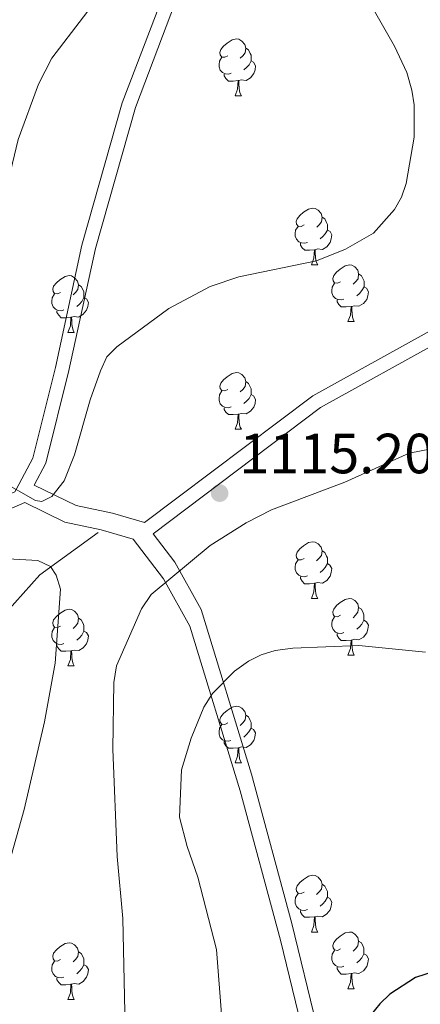
# Model space of a CAD drawing. Units: metres. Extents: x 616237 to 620743, y 4761412 to 4764459.
# Drawn here: x 617320 to 617391, y 4762365 to 4762539 of the extents above; entities that cross this region are included whole.
import ezdxf

# ---------------------------------------------------------------- set-up
doc = ezdxf.new("R2010")
doc.units = ezdxf.units.M
doc.header["$MEASUREMENT"] = 0
doc.linetypes.add('DGN Style 3', pattern=[1147.6976, 819.784, -327.9136])
for name, color, linetype, lineweight in [('Nivel 11', 7, 'Continuous', 0), ('Nivel 21', 7, 'Continuous', 0), ('Nivel 36', 7, 'Continuous', 0), ('Nivel 4', 7, 'Continuous', 0), ('Nivel 41', 7, 'Continuous', 0), ('Nivel 5', 7, 'Continuous', 0), ('Nivel 61', 7, 'Continuous', 0), ('Nivel 63', 7, 'Continuous', 0), ('Nivel 7', 7, 'Continuous', 0)]:
    doc.layers.add(name, color=color, linetype=linetype, lineweight=lineweight)
doc.styles.add('Style-arial', font='arial.shx', dxfattribs={"bigfont": 'arialbig.shx'})

# ---------------------------------------------------------------- blocks, each defined once
blk = doc.blocks.new('5PATER')
at = {"layer": 'Nivel 7', "linetype": 'Continuous', "lineweight": 0}
h = blk.add_hatch(color=250, dxfattribs=at)
edge = h.paths.add_edge_path()
edge.add_ellipse((0, 0), major_axis=(-11, -11.1), ratio=0.999422, start_angle=0, end_angle=360)

msp = doc.modelspace()

# ---------------------------------------------------------------- linework, layer by layer
at = {"layer": 'Nivel 11', "color": 142, "linetype": 'DGN Style 3', "lineweight": 13}
msp.add_polyline3d([(617334.1, 4762447.96, 1112.37), (617323.8, 4762440.48, 1109.4), (617315.79, 4762431.59, 1105.7), (617312.29, 4762428.16, 1104.4), (617297.64, 4762414.86, 1101.14), (617293.72, 4762411.23, 1100), (617292.02, 4762409.59, 1099.2), (617287.16, 4762404.74, 1095.91), (617285.04, 4762402.69, 1095), (617267.02, 4762385.91, 1091.46), (617257.79, 4762377.84, 1089.59), (617251.78, 4762373.47, 1088.37), (617241.53, 4762366.68, 1086.23), (617236.38, 4762362.84, 1085)], dxfattribs=at)
at = {"layer": 'Nivel 21', "color": 250, "linetype": 'Continuous', "lineweight": 0}
for points in [[(617342.32, 4762449.76, 1115.01), (617372.1, 4762472.18, 1115.01), (617420.72, 4762499.12, 1109.41), (617455.52, 4762518.8, 1104.03), (617484.25, 4762542.12, 1101.3), (617498.62, 4762557.66, 1100.09), (617521.82, 4762592.37, 1095.44), (617531.76, 4762611.02, 1092.58), (617545.58, 4762628.12, 1089.46), (617564.91, 4762650.39, 1086.56), (617594.2, 4762674.23, 1080.98), (617619.06, 4762703.24, 1071.85), (617637.84, 4762719.82, 1066.14), (617658.84, 4762734.32, 1059.54), (617677.62, 4762743.13, 1054.44), (617709.66, 4762747.27, 1050.9), (617741.7, 4762744.17, 1049.83), (617763.74, 4762738.75, 1047.08), (617769.3, 4762736.56, 1047.29), (617774.72, 4762734.6, 1047.68), (617780.52, 4762731.97, 1047.8)], [(617158.33, 4762403.96, 1104.33), (617160.78, 4762404.72, 1104.66), (617182.79, 4762409.78, 1107.61), (617195.35, 4762413.88, 1109.33), (617200.43, 4762414.84, 1110.01), (617205.86, 4762415.87, 1110.71), (617227.94, 4762418.77, 1113.27), (617255.68, 4762429.7, 1115.71), (617298.13, 4762446.11, 1116.46), (617319.37, 4762455.2, 1115.05), (617319.58, 4762455.59, 1115.01), (617322.54, 4762461.13, 1114.42), (617326.53, 4762477.19, 1114.56), (617331.22, 4762498.79, 1114.67), (617338.34, 4762523.96, 1114.66), (617345.59, 4762542.95, 1116)], [(617321.11, 4762453.26, 1114.45), (617328.19, 4762449.82, 1113.08), (617334.61, 4762448.48, 1114.98), (617340.32, 4762446.81, 1115.01), (617345.66, 4762439.78, 1115.01), (617350.3, 4762431.42, 1117.17), (617359.22, 4762402.32, 1120.01), (617366.35, 4762375.9, 1122.06), (617374.91, 4762340.78, 1126.12), (617382.4, 4762314.02, 1129.37), (617388.34, 4762292.16, 1129.96), (617390.41, 4762286.5, 1130.35), (617395.44, 4762278.09, 1131.09)]]:
    msp.add_polyline3d(points, dxfattribs=at)
at = {"layer": 'Nivel 21', "color": 250, "linetype": 'DGN Style 3', "lineweight": 0}
for points in [[(617347.78, 4762541.8, 1116.43), (617340.68, 4762523.17, 1115.07), (617333.62, 4762498.19, 1115.07), (617328.93, 4762476.62, 1114.96), (617324.85, 4762460.23, 1114.84), (617322.78, 4762456.37, 1115.01), (617330.19, 4762452.77, 1114.58), (617336.61, 4762451.43, 1115.01), (617342.32, 4762449.76, 1115.01)], [(617392.66, 4762287.59, 1130.61), (617390.34, 4762295.11, 1131.21), (617384.4, 4762316.97, 1129.46), (617376.91, 4762343.73, 1126.11), (617368.35, 4762378.85, 1122.23), (617361.22, 4762405.27, 1120.01), (617352.3, 4762434.37, 1116.91), (617347.67, 4762442.73, 1115.01), (617343.83, 4762447.77, 1115.01), (617373.46, 4762470.07, 1115.01), (617421.94, 4762496.94, 1109.41)], [(617321.11, 4762453.26, 1114.45), (617299.04, 4762443.81, 1112.81), (617256.56, 4762427.38, 1110.43), (617228.54, 4762416.35, 1108.11), (617206.23, 4762413.41, 1106.98), (617195.95, 4762411.47, 1105.9), (617183.45, 4762407.39, 1105.56), (617161.41, 4762402.33, 1104.83), (617158.37, 4762401.38, 1104.64)]]:
    msp.add_polyline3d(points, dxfattribs=at)
at = {"layer": 'Nivel 36', "color": 92, "linetype": 'Continuous', "lineweight": 0}
for p, q in [((617358.32, 4762525.22), (617359.45, 4762525.22)), ((617371.82, 4762495.31), (617372.95, 4762495.31)), ((617378.3, 4762485.28), (617379.42, 4762485.28)), ((617328.74, 4762483.37), (617329.87, 4762483.37)), ((617358.32, 4762466.23), (617359.45, 4762466.23)), ((617371.82, 4762436.32), (617372.95, 4762436.32)), ((617378.3, 4762426.29), (617379.42, 4762426.29)), ((617328.74, 4762424.38), (617329.87, 4762424.38)), ((617358.32, 4762407.24), (617359.44, 4762407.24)), ((617371.82, 4762377.33), (617372.95, 4762377.33)), ((617378.3, 4762367.3), (617379.42, 4762367.3)), ((617328.74, 4762365.39), (617329.87, 4762365.39))]:
    msp.add_line(p, q, dxfattribs=at)
at = {"layer": 'Nivel 36', "color": 92, "linetype": 'Continuous', "lineweight": 0, "flags": 128}
for points in [[(617357.02, 4762532.28), (617356.49, 4762532.02), (617355.96, 4762532.07), (617355.7, 4762532.44), (617355.64, 4762532.87), (617355.8, 4762533.39), (617356.28, 4762533.98), (617356.92, 4762534.51), (617357.82, 4762535.1), (617358.56, 4762535.26), (617358.99, 4762535.2), (617359.52, 4762534.89), (617360.05, 4762534.3), (617360.21, 4762533.66), (617360.1, 4762532.81), (617359.67, 4762532.28), (617359.25, 4762531.86)], [(617360.21, 4762533.66), (617360.68, 4762533.35), (617361, 4762532.71), (617361.16, 4762532.39), (617361.16, 4762531.81), (617361.16, 4762531.38), (617360.79, 4762530.69), (617360.37, 4762530.21), (617359.89, 4762529.79)], [(617357.61, 4762529.2), (617357.18, 4762529.04), (617356.6, 4762529.1), (617356.12, 4762529.31), (617355.7, 4762529.74), (617355.48, 4762530.32), (617355.48, 4762530.74), (617355.54, 4762531.33), (617355.96, 4762532.02)], [(617361.16, 4762531.38), (617361.61, 4762531.13), (617361.96, 4762530.52), (617361.85, 4762529.79), (617361.64, 4762529.15), (617361.05, 4762528.41), (617360.26, 4762527.93), (617359.41, 4762528.04), (617358.98, 4762527.91)], [(617358.87, 4762527.91), (617357.98, 4762527.82), (617357.13, 4762527.82), (617356.71, 4762528.25), (617356.39, 4762528.73), (617356.39, 4762529.04)], [(617358.32, 4762525.22), (617358.76, 4762526.38), (617358.87, 4762527.91), (617358.98, 4762527.91), (617359.01, 4762527.32), (617359.05, 4762526.64), (617359.12, 4762526.02), (617359.23, 4762525.62), (617359.45, 4762525.22)], [(617370.52, 4762502.37), (617370, 4762502.11), (617369.46, 4762502.17), (617369.2, 4762502.53), (617369.14, 4762502.96), (617369.3, 4762503.48), (617369.78, 4762504.07), (617370.42, 4762504.61), (617371.32, 4762505.19), (617372.06, 4762505.35), (617372.49, 4762505.29), (617373.02, 4762504.98), (617373.55, 4762504.39), (617373.71, 4762503.75), (617373.6, 4762502.91), (617373.18, 4762502.37), (617372.76, 4762501.95)], [(617373.71, 4762503.75), (617374.18, 4762503.44), (617374.5, 4762502.8), (617374.66, 4762502.48), (617374.66, 4762501.9), (617374.66, 4762501.47), (617374.29, 4762500.79), (617373.87, 4762500.31), (617373.39, 4762499.89)], [(617371.11, 4762499.29), (617370.68, 4762499.13), (617370.1, 4762499.19), (617369.62, 4762499.41), (617369.2, 4762499.83), (617368.98, 4762500.41), (617368.98, 4762500.83), (617369.04, 4762501.42), (617369.46, 4762502.11)], [(617374.66, 4762501.47), (617375.12, 4762501.23), (617375.46, 4762500.61), (617375.35, 4762499.89), (617375.14, 4762499.25), (617374.56, 4762498.51), (617373.76, 4762498.03), (617372.91, 4762498.13), (617372.48, 4762498)], [(617372.37, 4762498), (617371.48, 4762497.91), (617370.64, 4762497.91), (617370.21, 4762498.35), (617369.89, 4762498.82), (617369.89, 4762499.13)], [(617371.82, 4762495.31), (617372.26, 4762496.47), (617372.37, 4762498), (617372.48, 4762498), (617372.52, 4762497.41), (617372.55, 4762496.73), (617372.62, 4762496.11), (617372.74, 4762495.71), (617372.95, 4762495.31)], [(617377, 4762492.34), (617376.47, 4762492.07), (617375.94, 4762492.13), (617375.68, 4762492.5), (617375.62, 4762492.93), (617375.78, 4762493.45), (617376.26, 4762494.04), (617376.9, 4762494.57), (617377.8, 4762495.15), (617378.54, 4762495.31), (617378.96, 4762495.26), (617379.5, 4762494.94), (617380.02, 4762494.36), (617380.18, 4762493.72), (617380.08, 4762492.87), (617379.65, 4762492.34), (617379.23, 4762491.91)], [(617327.44, 4762490.43), (617326.92, 4762490.17), (617326.38, 4762490.23), (617326.12, 4762490.59), (617326.06, 4762491.02), (617326.22, 4762491.54), (617326.7, 4762492.13), (617327.34, 4762492.67), (617328.24, 4762493.25), (617328.98, 4762493.41), (617329.41, 4762493.35), (617329.94, 4762493.04), (617330.47, 4762492.45), (617330.63, 4762491.81), (617330.52, 4762490.97), (617330.1, 4762490.43), (617329.68, 4762490.01)], [(617380.18, 4762493.72), (617380.66, 4762493.4), (617380.98, 4762492.76), (617381.14, 4762492.44), (617381.14, 4762491.86), (617381.14, 4762491.44), (617380.76, 4762490.75), (617380.34, 4762490.27), (617379.86, 4762489.85)], [(617330.63, 4762491.81), (617331.1, 4762491.5), (617331.42, 4762490.86), (617331.58, 4762490.54), (617331.58, 4762489.96), (617331.58, 4762489.53), (617331.21, 4762488.85), (617330.79, 4762488.37), (617330.31, 4762487.95)], [(617377.58, 4762489.26), (617377.16, 4762489.1), (617376.57, 4762489.16), (617376.1, 4762489.37), (617375.67, 4762489.79), (617375.46, 4762490.38), (617375.46, 4762490.8), (617375.52, 4762491.39), (617375.94, 4762492.07)], [(617381.14, 4762491.44), (617381.59, 4762491.19), (617381.93, 4762490.57), (617381.82, 4762489.85), (617381.61, 4762489.21), (617381.03, 4762488.47), (617380.23, 4762487.99), (617379.38, 4762488.09), (617378.95, 4762487.96)], [(617328.03, 4762487.35), (617327.6, 4762487.19), (617327.02, 4762487.25), (617326.54, 4762487.47), (617326.12, 4762487.89), (617325.9, 4762488.47), (617325.9, 4762488.89), (617325.96, 4762489.48), (617326.38, 4762490.17)], [(617331.58, 4762489.53), (617332.04, 4762489.29), (617332.38, 4762488.67), (617332.27, 4762487.95), (617332.06, 4762487.31), (617331.47, 4762486.57), (617330.68, 4762486.09), (617329.83, 4762486.19), (617329.4, 4762486.06)], [(617378.84, 4762487.96), (617377.95, 4762487.88), (617377.11, 4762487.88), (617376.68, 4762488.31), (617376.36, 4762488.79), (617376.36, 4762489.1)], [(617329.29, 4762486.06), (617328.4, 4762485.97), (617327.55, 4762485.97), (617327.13, 4762486.41), (617326.81, 4762486.88), (617326.81, 4762487.19)], [(617378.3, 4762485.28), (617378.73, 4762486.44), (617378.84, 4762487.96), (617378.95, 4762487.96), (617378.99, 4762487.38), (617379.02, 4762486.69), (617379.09, 4762486.08), (617379.21, 4762485.68), (617379.42, 4762485.28)], [(617328.74, 4762483.37), (617329.18, 4762484.53), (617329.29, 4762486.06), (617329.4, 4762486.06), (617329.43, 4762485.47), (617329.47, 4762484.79), (617329.54, 4762484.17), (617329.65, 4762483.77), (617329.87, 4762483.37)], [(617357.02, 4762473.29), (617356.49, 4762473.03), (617355.96, 4762473.08), (617355.7, 4762473.45), (617355.64, 4762473.88), (617355.8, 4762474.4), (617356.28, 4762474.99), (617356.92, 4762475.52), (617357.82, 4762476.11), (617358.56, 4762476.27), (617358.99, 4762476.21), (617359.52, 4762475.9), (617360.05, 4762475.31), (617360.21, 4762474.67), (617360.1, 4762473.82), (617359.67, 4762473.29), (617359.25, 4762472.87)], [(617360.21, 4762474.67), (617360.68, 4762474.36), (617361, 4762473.72), (617361.16, 4762473.4), (617361.16, 4762472.82), (617361.16, 4762472.39), (617360.79, 4762471.7), (617360.37, 4762471.22), (617359.89, 4762470.8)], [(617357.61, 4762470.21), (617357.18, 4762470.05), (617356.6, 4762470.11), (617356.12, 4762470.32), (617355.7, 4762470.75), (617355.48, 4762471.33), (617355.48, 4762471.75), (617355.54, 4762472.34), (617355.96, 4762473.03)], [(617361.16, 4762472.39), (617361.61, 4762472.14), (617361.96, 4762471.53), (617361.85, 4762470.8), (617361.64, 4762470.16), (617361.05, 4762469.42), (617360.26, 4762468.94), (617359.41, 4762469.05), (617358.98, 4762468.92)], [(617358.87, 4762468.92), (617357.98, 4762468.83), (617357.13, 4762468.83), (617356.71, 4762469.26), (617356.39, 4762469.74), (617356.39, 4762470.05)], [(617358.32, 4762466.23), (617358.76, 4762467.39), (617358.87, 4762468.92), (617358.98, 4762468.92), (617359.01, 4762468.33), (617359.05, 4762467.65), (617359.12, 4762467.03), (617359.23, 4762466.63), (617359.45, 4762466.23)], [(617370.52, 4762443.38), (617369.99, 4762443.12), (617369.46, 4762443.17), (617369.2, 4762443.54), (617369.14, 4762443.97), (617369.3, 4762444.49), (617369.78, 4762445.08), (617370.42, 4762445.61), (617371.32, 4762446.2), (617372.06, 4762446.36), (617372.49, 4762446.3), (617373.02, 4762445.99), (617373.55, 4762445.4), (617373.71, 4762444.76), (617373.6, 4762443.91), (617373.17, 4762443.38), (617372.75, 4762442.96)], [(617373.71, 4762444.76), (617374.18, 4762444.45), (617374.5, 4762443.81), (617374.66, 4762443.49), (617374.66, 4762442.91), (617374.66, 4762442.48), (617374.29, 4762441.79), (617373.87, 4762441.31), (617373.39, 4762440.89)], [(617371.11, 4762440.3), (617370.68, 4762440.14), (617370.1, 4762440.2), (617369.62, 4762440.41), (617369.2, 4762440.84), (617368.98, 4762441.42), (617368.98, 4762441.84), (617369.04, 4762442.43), (617369.46, 4762443.12)], [(617374.66, 4762442.48), (617375.11, 4762442.23), (617375.46, 4762441.62), (617375.35, 4762440.89), (617375.14, 4762440.25), (617374.55, 4762439.51), (617373.76, 4762439.03), (617372.91, 4762439.14), (617372.48, 4762439.01)], [(617372.37, 4762439.01), (617371.48, 4762438.92), (617370.63, 4762438.92), (617370.21, 4762439.35), (617369.89, 4762439.83), (617369.89, 4762440.14)], [(617371.82, 4762436.32), (617372.26, 4762437.48), (617372.37, 4762439.01), (617372.48, 4762439.01), (617372.51, 4762438.42), (617372.55, 4762437.74), (617372.62, 4762437.12), (617372.73, 4762436.72), (617372.95, 4762436.32)], [(617377, 4762433.35), (617376.47, 4762433.08), (617375.94, 4762433.14), (617375.67, 4762433.51), (617375.62, 4762433.93), (617375.78, 4762434.45), (617376.26, 4762435.05), (617376.89, 4762435.58), (617377.79, 4762436.16), (617378.54, 4762436.32), (617378.96, 4762436.27), (617379.49, 4762435.95), (617380.02, 4762435.37), (617380.18, 4762434.73), (617380.07, 4762433.88), (617379.65, 4762433.35), (617379.23, 4762432.92)], [(617327.44, 4762431.44), (617326.91, 4762431.18), (617326.38, 4762431.23), (617326.12, 4762431.6), (617326.06, 4762432.03), (617326.22, 4762432.55), (617326.7, 4762433.14), (617327.34, 4762433.67), (617328.24, 4762434.26), (617328.98, 4762434.42), (617329.41, 4762434.36), (617329.94, 4762434.05), (617330.47, 4762433.46), (617330.63, 4762432.82), (617330.52, 4762431.97), (617330.09, 4762431.44), (617329.67, 4762431.02)], [(617380.18, 4762434.73), (617380.66, 4762434.41), (617380.97, 4762433.77), (617381.13, 4762433.45), (617381.13, 4762432.87), (617381.13, 4762432.45), (617380.76, 4762431.76), (617380.34, 4762431.28), (617379.86, 4762430.86)], [(617330.63, 4762432.82), (617331.1, 4762432.51), (617331.42, 4762431.87), (617331.58, 4762431.55), (617331.58, 4762430.97), (617331.58, 4762430.54), (617331.21, 4762429.85), (617330.79, 4762429.37), (617330.31, 4762428.95)], [(617377.58, 4762430.27), (617377.16, 4762430.11), (617376.57, 4762430.17), (617376.1, 4762430.38), (617375.67, 4762430.8), (617375.46, 4762431.39), (617375.46, 4762431.81), (617375.51, 4762432.39), (617375.94, 4762433.08)], [(617381.13, 4762432.45), (617381.59, 4762432.2), (617381.93, 4762431.58), (617381.82, 4762430.86), (617381.61, 4762430.22), (617381.03, 4762429.48), (617380.23, 4762429), (617379.38, 4762429.1), (617378.95, 4762428.97)], [(617328.03, 4762428.36), (617327.6, 4762428.2), (617327.02, 4762428.26), (617326.54, 4762428.47), (617326.12, 4762428.9), (617325.9, 4762429.48), (617325.9, 4762429.9), (617325.96, 4762430.49), (617326.38, 4762431.18)], [(617331.58, 4762430.54), (617332.03, 4762430.29), (617332.38, 4762429.68), (617332.27, 4762428.95), (617332.06, 4762428.31), (617331.47, 4762427.57), (617330.68, 4762427.09), (617329.83, 4762427.2), (617329.4, 4762427.07)], [(617378.84, 4762428.97), (617377.95, 4762428.89), (617377.11, 4762428.89), (617376.68, 4762429.32), (617376.36, 4762429.79), (617376.36, 4762430.11)], [(617329.29, 4762427.07), (617328.4, 4762426.98), (617327.55, 4762426.98), (617327.13, 4762427.41), (617326.81, 4762427.89), (617326.81, 4762428.2)], [(617378.3, 4762426.29), (617378.73, 4762427.45), (617378.84, 4762428.97), (617378.95, 4762428.97), (617378.99, 4762428.39), (617379.02, 4762427.7), (617379.09, 4762427.09), (617379.21, 4762426.69), (617379.42, 4762426.29)], [(617328.74, 4762424.38), (617329.18, 4762425.54), (617329.29, 4762427.07), (617329.4, 4762427.07), (617329.43, 4762426.48), (617329.47, 4762425.8), (617329.54, 4762425.18), (617329.65, 4762424.78), (617329.87, 4762424.38)], [(617357.02, 4762414.3), (617356.49, 4762414.03), (617355.96, 4762414.09), (617355.7, 4762414.46), (617355.64, 4762414.89), (617355.8, 4762415.41), (617356.28, 4762416), (617356.92, 4762416.53), (617357.82, 4762417.11), (617358.56, 4762417.27), (617358.98, 4762417.22), (617359.52, 4762416.91), (617360.04, 4762416.32), (617360.2, 4762415.68), (617360.1, 4762414.83), (617359.67, 4762414.3), (617359.25, 4762413.87)], [(617357.6, 4762411.22), (617357.18, 4762411.06), (617356.6, 4762411.12), (617356.12, 4762411.33), (617355.7, 4762411.75), (617355.48, 4762412.34), (617355.48, 4762412.76), (617355.54, 4762413.35), (617355.96, 4762414.03)], [(617360.2, 4762415.68), (617360.68, 4762415.37), (617361, 4762414.73), (617361.16, 4762414.41), (617361.16, 4762413.83), (617361.16, 4762413.4), (617360.78, 4762412.71), (617360.36, 4762412.23), (617359.88, 4762411.81)], [(617361.16, 4762413.4), (617361.61, 4762413.15), (617361.96, 4762412.53), (617361.84, 4762411.81), (617361.64, 4762411.17), (617361.05, 4762410.43), (617360.26, 4762409.95), (617359.4, 4762410.05), (617358.98, 4762409.93)], [(617358.86, 4762409.93), (617357.98, 4762409.84), (617357.13, 4762409.84), (617356.7, 4762410.27), (617356.38, 4762410.75), (617356.38, 4762411.06)], [(617358.32, 4762407.24), (617358.76, 4762408.4), (617358.86, 4762409.93), (617358.98, 4762409.93), (617359.01, 4762409.34), (617359.04, 4762408.65), (617359.12, 4762408.04), (617359.23, 4762407.64), (617359.44, 4762407.24)], [(617370.52, 4762384.39), (617369.99, 4762384.13), (617369.46, 4762384.18), (617369.2, 4762384.55), (617369.14, 4762384.98), (617369.3, 4762385.5), (617369.78, 4762386.09), (617370.42, 4762386.62), (617371.32, 4762387.21), (617372.06, 4762387.37), (617372.49, 4762387.31), (617373.02, 4762387), (617373.55, 4762386.41), (617373.71, 4762385.77), (617373.6, 4762384.92), (617373.17, 4762384.39), (617372.75, 4762383.97)], [(617373.71, 4762385.77), (617374.18, 4762385.46), (617374.5, 4762384.82), (617374.66, 4762384.5), (617374.66, 4762383.92), (617374.66, 4762383.49), (617374.29, 4762382.8), (617373.87, 4762382.32), (617373.39, 4762381.9)], [(617371.11, 4762381.31), (617370.68, 4762381.15), (617370.1, 4762381.21), (617369.62, 4762381.42), (617369.2, 4762381.85), (617368.98, 4762382.43), (617368.98, 4762382.85), (617369.04, 4762383.44), (617369.46, 4762384.13)], [(617374.66, 4762383.49), (617375.11, 4762383.24), (617375.46, 4762382.63), (617375.35, 4762381.9), (617375.14, 4762381.26), (617374.55, 4762380.52), (617373.76, 4762380.04), (617372.91, 4762380.15), (617372.48, 4762380.02)], [(617372.37, 4762380.02), (617371.48, 4762379.93), (617370.63, 4762379.93), (617370.21, 4762380.36), (617369.89, 4762380.84), (617369.89, 4762381.15)], [(617371.82, 4762377.33), (617372.26, 4762378.49), (617372.37, 4762380.02), (617372.48, 4762380.02), (617372.51, 4762379.43), (617372.55, 4762378.75), (617372.62, 4762378.13), (617372.73, 4762377.73), (617372.95, 4762377.33)], [(617377, 4762374.36), (617376.47, 4762374.09), (617375.94, 4762374.15), (617375.67, 4762374.52), (617375.62, 4762374.94), (617375.78, 4762375.46), (617376.26, 4762376.06), (617376.89, 4762376.59), (617377.79, 4762377.17), (617378.54, 4762377.33), (617378.96, 4762377.28), (617379.49, 4762376.96), (617380.02, 4762376.38), (617380.18, 4762375.74), (617380.07, 4762374.89), (617379.65, 4762374.36), (617379.23, 4762373.93)], [(617380.18, 4762375.74), (617380.66, 4762375.42), (617380.97, 4762374.78), (617381.13, 4762374.46), (617381.13, 4762373.88), (617381.13, 4762373.46), (617380.76, 4762372.77), (617380.34, 4762372.29), (617379.86, 4762371.87)], [(617327.44, 4762372.45), (617326.91, 4762372.19), (617326.38, 4762372.24), (617326.12, 4762372.61), (617326.06, 4762373.04), (617326.22, 4762373.56), (617326.7, 4762374.15), (617327.34, 4762374.68), (617328.24, 4762375.27), (617328.98, 4762375.43), (617329.41, 4762375.37), (617329.94, 4762375.06), (617330.47, 4762374.47), (617330.63, 4762373.83), (617330.52, 4762372.98), (617330.09, 4762372.45), (617329.67, 4762372.03)], [(617377.58, 4762371.28), (617377.16, 4762371.12), (617376.57, 4762371.18), (617376.1, 4762371.39), (617375.67, 4762371.81), (617375.46, 4762372.4), (617375.46, 4762372.82), (617375.51, 4762373.4), (617375.94, 4762374.09)], [(617328.03, 4762369.37), (617327.6, 4762369.21), (617327.02, 4762369.27), (617326.54, 4762369.48), (617326.12, 4762369.91), (617325.9, 4762370.49), (617325.9, 4762370.91), (617325.96, 4762371.5), (617326.38, 4762372.19)], [(617330.63, 4762373.83), (617331.1, 4762373.52), (617331.42, 4762372.88), (617331.58, 4762372.56), (617331.58, 4762371.98), (617331.58, 4762371.55), (617331.21, 4762370.86), (617330.79, 4762370.38), (617330.31, 4762369.96)], [(617381.13, 4762373.46), (617381.59, 4762373.21), (617381.93, 4762372.59), (617381.82, 4762371.87), (617381.61, 4762371.23), (617381.03, 4762370.49), (617380.23, 4762370.01), (617379.38, 4762370.11), (617378.95, 4762369.98)], [(617331.58, 4762371.55), (617332.03, 4762371.3), (617332.38, 4762370.69), (617332.27, 4762369.96), (617332.06, 4762369.32), (617331.47, 4762368.58), (617330.68, 4762368.1), (617329.83, 4762368.21), (617329.4, 4762368.08)], [(617378.84, 4762369.98), (617377.95, 4762369.9), (617377.11, 4762369.9), (617376.68, 4762370.33), (617376.36, 4762370.8), (617376.36, 4762371.12)], [(617329.29, 4762368.08), (617328.4, 4762367.99), (617327.55, 4762367.99), (617327.13, 4762368.42), (617326.81, 4762368.9), (617326.81, 4762369.21)], [(617378.3, 4762367.3), (617378.73, 4762368.46), (617378.84, 4762369.98), (617378.95, 4762369.98), (617378.99, 4762369.4), (617379.02, 4762368.71), (617379.09, 4762368.1), (617379.21, 4762367.7), (617379.42, 4762367.3)], [(617328.74, 4762365.39), (617329.18, 4762366.55), (617329.29, 4762368.08), (617329.4, 4762368.08), (617329.43, 4762367.49), (617329.47, 4762366.81), (617329.54, 4762366.19), (617329.65, 4762365.79), (617329.87, 4762365.39)]]:
    msp.add_lwpolyline(points, dxfattribs=at)
at = {"layer": 'Nivel 4', "color": 36, "linetype": 'Continuous', "lineweight": 30, "elevation": 1125.01, "flags": 128}
msp.add_lwpolyline([(617395.17, 4762370.9), (617390.24, 4762369.29), (617385.71, 4762366.35), (617383.91, 4762364.62), (617377.02, 4762356.16)], dxfattribs=at)
at = {"layer": 'Nivel 5', "color": 36, "linetype": 'Continuous', "lineweight": 0, "flags": 128}
for points, elevation in [([(617193.32, 4762432.98), (617204.11, 4762434.01), (617214.85, 4762434.42), (617220.21, 4762435.27), (617228.35, 4762437.46), (617238.8, 4762439.48), (617262.61, 4762445.2), (617274.67, 4762450.91), (617289.61, 4762455.9), (617294.2, 4762458.53), (617300.66, 4762463.18), (617305.46, 4762469.08), (617307.86, 4762474.22), (617312.26, 4762489.16), (617314.93, 4762496.8), (617319.93, 4762517.51), (617323.52, 4762527.24), (617325.93, 4762531.86), (617337.1, 4762546.54)], 1120.01), ([(617316.52, 4762457.31), (617322.99, 4762453.66), (617324.13, 4762453.46), (617325.92, 4762454.37), (617328.06, 4762457.11), (617329.89, 4762461.74), (617332.68, 4762471.45), (617334.52, 4762476.55), (617335.63, 4762479.04), (617337.4, 4762480.81), (617346.62, 4762487.6), (617353.92, 4762491.48), (617358.98, 4762493.18), (617372.72, 4762496.02), (617377.88, 4762498.09), (617382.81, 4762500.92), (617386.52, 4762505.12), (617387.76, 4762507.29), (617388.62, 4762509.68), (617390.02, 4762517.87), (617390.01, 4762523.64), (617389.61, 4762526.23), (617388.71, 4762529.35), (617386.5, 4762533.98), (617382.49, 4762541.02)], 1115.01), ([(617395.79, 4762463.28), (617389.14, 4762462), (617377.73, 4762456.9), (617364.74, 4762451.97), (617360.3, 4762449.7), (617353.94, 4762445.71), (617343.5, 4762437.01), (617341.74, 4762434.47), (617337.32, 4762424.4), (617336.9, 4762421.45), (617336.69, 4762409.67), (617337.45, 4762390.67), (617338.48, 4762379.7), (617338.84, 4762363.17)], 1115.01), ([(617158.21, 4762410.99), (617159.94, 4762411.2), (617201.93, 4762414.97), (617223.52, 4762417.56), (617237.31, 4762421.15), (617285.78, 4762436.67), (617299.76, 4762440.49), (617315.53, 4762443.14), (617318.11, 4762443.32), (617323.43, 4762443.05), (617325.69, 4762441.99), (617326.66, 4762440.46), (617327.45, 4762437.98), (617326.52, 4762424.87), (617324.62, 4762414.51), (617321, 4762399.02), (617318.17, 4762388.92), (617315.73, 4762381.45), (617313.4, 4762376.48), (617309.32, 4762369.2), (617303.15, 4762360.75)], 1110.01), ([(617355.96, 4762362.05), (617355.01, 4762374.25), (617351.72, 4762387.04), (617349.86, 4762392.48), (617348.5, 4762397.66), (617348.84, 4762406.04), (617350.56, 4762411.63), (617352.82, 4762417.11), (617354.35, 4762419.53), (617358.23, 4762423.46), (617360.68, 4762425.21), (617362.91, 4762426.35), (617365.42, 4762427.13), (617368.56, 4762427.54), (617380.21, 4762428.02), (617392.01, 4762426.81)], 1120.01)]:
    msp.add_lwpolyline(points, dxfattribs=dict(at, elevation=elevation))
at = {"layer": 'Nivel 61', "color": 250, "linetype": 'Continuous', "lineweight": 0}
msp.add_3dface([(617168.3, 4761821.56), (617128.68, 4764135.1), (620523.82, 4764194.02), (620564.56, 4761880.5)], dxfattribs=at)
at = {"layer": 'Nivel 63', "color": 7, "linetype": 'Continuous', "lineweight": 0}
msp.add_3dface([(616288.56, 4761412.43), (616237.04, 4764381.99), (620691.36, 4764459.29), (620742.88, 4761489.73)], dxfattribs=at)

# ---------------------------------------------------------------- block references
at = {"layer": 'Nivel 7', "color": 250, "linetype": 'Continuous', "lineweight": 0, "xscale": 0.09999983015004542, "yscale": 0.09999983015004542, "zscale": 0.09999983015004542}
msp.add_blockref('5PATER', (617355.59, 4762454.95, 1115.2), dxfattribs=at)

# ---------------------------------------------------------------- texts
at = {"layer": 'Nivel 41', "color": 250, "linetype": 'Continuous', "lineweight": 0, "style": 'Style-arial'}
msp.add_text('1115.20', height=7, dxfattribs=at).set_placement((617359.09, 4762458.45, 1115.2))

doc.saveas('drawing.dxf')
